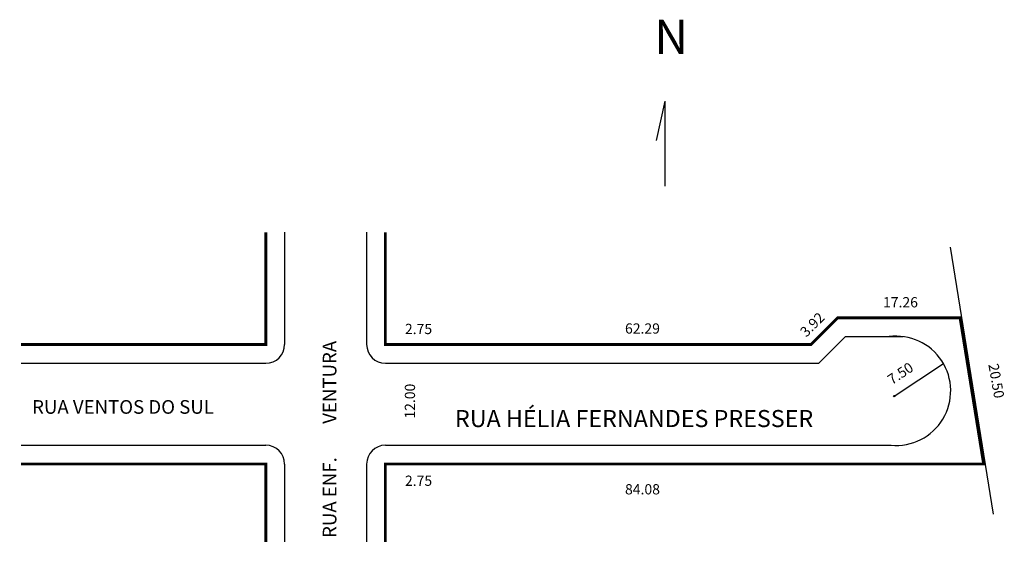
# Model space of a CAD drawing. Extents: x -51 to 93, y -23 to 53.
import ezdxf

# ---------------------------------------------------------------- set-up
doc = ezdxf.new("R2010")
doc.units = 0
doc.header["$MEASUREMENT"] = 0
doc.layers.get('0').update_dxf_attribs({"linetype": 'CONTINUOUS'})

msp = doc.modelspace()

# ---------------------------------------------------------------- linework, layer by layer
for p, q in [((43.47, 41.4), (42.2, 35.66)), ((43.47, 41.4), (43.47, 28.99)), ((-12.16, 22.23), (-12.16, 5.81)), ((-0.16, 22.23), (-0.16, 5.81)), ((85.23, 20.07), (91.53, -19.01)), ((66.03, 3.06), (69.93, 6.96)), ((69.93, 6.96), (78.36, 6.96)), ((-50.74, 3.06), (-14.91, 3.06)), ((2.59, 3.06), (66.03, 3.06)), ((84.26, 2.96), (77.03, -1.79)), ((-50.74, -8.94), (-14.91, -8.94)), ((2.59, -8.94), (76.6, -8.94)), ((-12.16, -11.69), (-12.16, -23.09)), ((-0.16, -11.69), (-0.16, -23.09))]:
    msp.add_line(p, q)
at = {"const_width": 0.4}
for points in [[(-50.74, 5.81), (-14.91, 5.81), (-14.91, 22.23)], [(2.59, 22.23), (2.59, 5.81), (64.89, 5.81), (68.79, 9.71), (86.69, 9.71), (90.14, -11.69), (2.59, -11.69), (2.59, -23.09)], [(-50.74, -11.69), (-14.91, -11.69), (-14.91, -23.09)]]:
    msp.add_lwpolyline(points, dxfattribs=at)
msp.add_circle((77.06, -1.74), 0.1)
for centre, radius, start, end in [((-14.91, 5.81), 2.75, 270, 360), ((2.59, 5.81), 2.75, 180, 270), ((77.33, -0.97), 8, 264.7405, 97.3826), ((-14.91, -11.69), 2.75, 360, 90), ((2.59, -11.69), 2.75, 90, 180)]:
    msp.add_arc(centre, radius, start, end)

# ---------------------------------------------------------------- texts
for s, height, p in [('N', 5, (41.95, 48.34)), ('17.26', 1.5, (75.42, 11.24)), ('2.75', 1.5, (5.45, 7.33)), ('62.29', 1.5, (37.66, 7.4)), ('RUA VENTOS DO SUL', 2, (-49.12, -4.33)), ('RUA HÉLIA FERNANDES PRESSER', 2.5, (12.77, -6.28)), ('2.75', 1.5, (5.45, -14.88)), ('84.08', 1.5, (37.66, -16.13))]:
    msp.add_text(s, height=height).set_placement(p)
for s, height, rotation, p in [('3.92', 1.5, 45.0538, (64.19, 6.79)), ('RUA ENF.        VENTURA', 2, 90, (-4.58, -22.5)), ('7.50', 1.5, 33.5719, (76.72, -0.14)), ('20.50', 1.5, 280.0157, (90.83, 2.87)), ('12.00', 1.5, 90, (6.93, -5.04))]:
    msp.add_text(s, height=height, rotation=rotation).set_placement(p)

doc.saveas('drawing.dxf')
